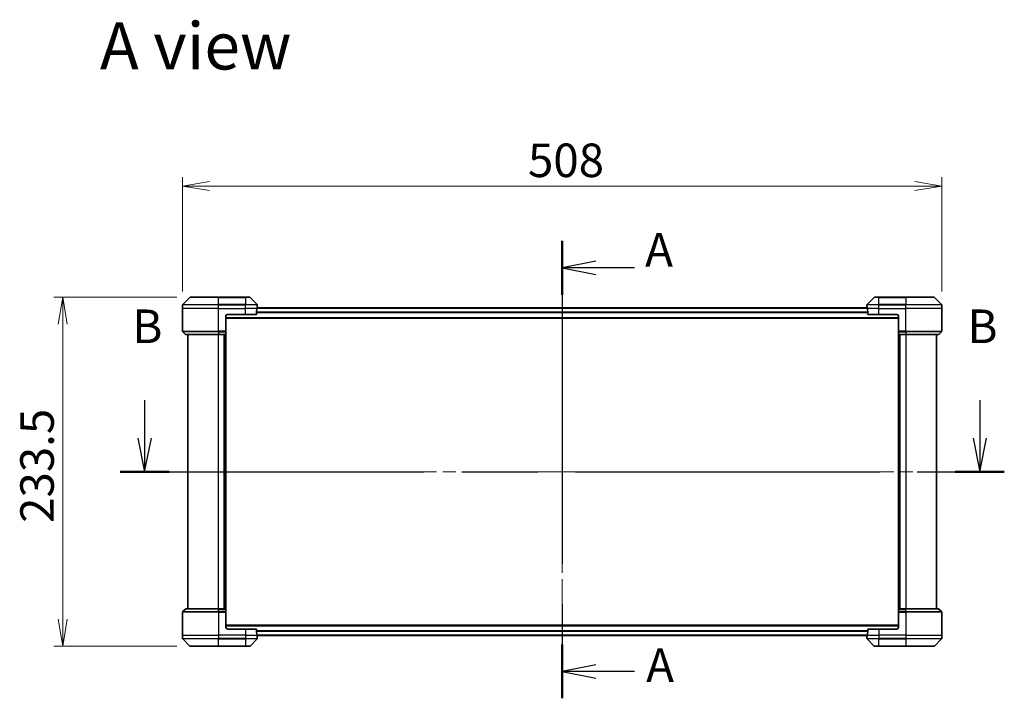
# Model space of a CAD drawing. Units: millimetres. Extents: x 87 to 12854, y 48 to 2577.
# Drawn here: x 3499 to 4158, y 1214 to 1668 of the extents above; entities that cross this region are included whole.
import ezdxf

# ---------------------------------------------------------------- set-up
doc = ezdxf.new("R2010")
doc.units = ezdxf.units.MM
doc.header["$LTSCALE"] = 6
doc.linetypes.add('CHAIN', pattern=[0.3543, 0.2362, -0.0295, 0.0591, -0.0295])
doc.layers.get('Defpoints').update_dxf_attribs({"lineweight": 25})
for name, color, linetype, lineweight in [('Centerline (ISO)', 131, 'Continuous', 18), ('Dimension (ISO)', 7, 'Continuous', 18), ('Section Line (ISO)', 7, 'CHAIN', 25), ('Symbol (ISO)', 7, 'Continuous', 18), ('Visible (ISO)', 7, 'Continuous', 35), ('Visible Narrow (ISO)', 7, 'Continuous', 25)]:
    doc.layers.add(name, color=color, linetype=linetype, lineweight=lineweight)
doc.styles.add('Note Text (TK)', font='MS PGothic.ttf')
doc.dimstyles.new('Default - Method 1b (TK)', dxfattribs={"dimscale": 6, "dimtxt": 2.5, "dimasz": 2.5, "dimexe": 1, "dimexo": 1.5, "dimgap": 1, "dimtad": 1, "dimdsep": 46, "dimtxsty": 'Note Text (TK)', "dimblk": 'OPEN', "dimcen": 0.09, "dimdle": 5, "dimclrd": 100, "dimclre": 100, "dimclrt": 7, "dimadec": 1, "dimazin": 1, "dimtfac": 1, "dimtmove": 0, "dimatfit": 3, "dimldrblk": 'OPEN', "dimfxl": 1, "dimtolj": 1, "dimlwd": -1, "dimlwe": -1, "dimarcsym": 0})

# ---------------------------------------------------------------- blocks, each defined once
blk = doc.blocks.new('2dTransSection0')
at = {"layer": 'Section Line (ISO)', "linetype": 'CHAIN', "ltscale": 16.932232}
blk.add_line((172.131, 171.496), (172.131, 137.502), dxfattribs=at)
at = {"layer": 'Section Line (ISO)', "linetype": 'Continuous', "lineweight": 50}
for p, q in [((172.131, 171.496), (172.131, 167.497)), ((172.131, 141.501), (172.131, 137.502))]:
    blk.add_line(p, q, dxfattribs=at)
at = {"layer": 'Section Line (ISO)', "linetype": 'Continuous'}
for p, q in [((174.631, 169.997), (172.131, 169.497)), ((174.631, 169.497), (172.131, 169.497)), ((172.131, 169.497), (174.631, 168.997)), ((177.516, 169.497), (174.631, 169.497)), ((174.631, 140.001), (172.131, 139.501)), ((174.631, 139.501), (172.131, 139.501)), ((172.131, 139.501), (174.631, 139.001)), ((177.516, 139.501), (174.631, 139.501))]:
    blk.add_line(p, q, dxfattribs=at)
at = {"layer": 'Section Line (ISO)', "char_height": 2.5, "attachment_point": 7, "style": 'Note Text (TK)'}
for insert in [(178.3, 168.816), (178.375, 137.926)]:
    blk.add_mtext('A', dxfattribs=dict(at, insert=insert))
blk = doc.blocks.new('2dTransSection1')
at = {"layer": 'Section Line (ISO)', "linetype": 'Continuous'}
for p, q in [((141.086, 159.667), (141.086, 156.845)), ((203.185, 159.667), (203.185, 156.845)), ((140.586, 156.845), (141.086, 154.345)), ((141.086, 156.845), (141.086, 154.345)), ((141.086, 154.345), (141.586, 156.845)), ((202.685, 156.845), (203.185, 154.345)), ((203.185, 156.845), (203.185, 154.345)), ((203.185, 154.345), (203.685, 156.845))]:
    blk.add_line(p, q, dxfattribs=at)
at = {"layer": 'Section Line (ISO)', "linetype": 'CHAIN', "ltscale": 15.933849}
blk.add_line((139.263, 154.345), (205.008, 154.345), dxfattribs=at)
at = {"layer": 'Section Line (ISO)', "linetype": 'Continuous', "lineweight": 50}
for p, q in [((139.263, 154.345), (142.909, 154.345)), ((201.362, 154.345), (205.008, 154.345))]:
    blk.add_line(p, q, dxfattribs=at)
at = {"layer": 'Section Line (ISO)', "char_height": 2.5, "attachment_point": 7, "style": 'Note Text (TK)'}
for insert in [(140.167, 163.123), (202.266, 163.123)]:
    blk.add_mtext('B', dxfattribs=dict(at, insert=insert))
blk = doc.blocks.new('_Open')
at = {"color": 0, "linetype": 'ByBlock', "lineweight": -2}
for p, q in [((-1, 0.167), (0, 0)), ((-1, -0.167), (0, 0)), ((0, 0), (-1, 0))]:
    blk.add_line(p, q, dxfattribs=at)
blk = doc.blocks.new('*D34')
at = {"layer": 'Defpoints', "color": 0}
for p in [(3612.88, 1481.86), (3527.48, 1248.36), (3612.88, 1248.36)]:
    blk.add_point(p, dxfattribs=at)
at = {"layer": 'Dimension (ISO)', "color": 100}
for p, q in [((3603.88, 1481.86), (3521.48, 1481.86)), ((3527.48, 1463.86), (3527.48, 1266.36)), ((3603.88, 1248.36), (3521.48, 1248.36))]:
    blk.add_line(p, q, dxfattribs=at)
at = {"layer": 'Dimension (ISO)', "color": 100, "xscale": 18, "yscale": 18, "zscale": 18}
for p, rotation in [((3527.48, 1481.86), 90), ((3527.48, 1248.36), 270)]:
    blk.add_blockref('_Open', p, dxfattribs=dict(at, rotation=rotation))
at = {"layer": 'Dimension (ISO)', "color": 7, "insert": (3510.27, 1330.86), "char_height": 15, "attachment_point": 4, "rotation": 90, "style": 'Note Text (TK)'}
blk.add_mtext('\\A1;\\fMS PGothic|b0|i0;{\\H22.4100;233.5', dxfattribs=at)
blk = doc.blocks.new('*D35')
at = {"layer": 'Defpoints', "color": 0}
for p in [(4115.68, 1556.25), (3607.68, 1476.65), (4115.68, 1476.65)]:
    blk.add_point(p, dxfattribs=at)
at = {"layer": 'Dimension (ISO)', "color": 100}
for p, q in [((3607.68, 1485.65), (3607.68, 1562.25)), ((4115.68, 1485.65), (4115.68, 1562.25)), ((3625.68, 1556.25), (4097.68, 1556.25))]:
    blk.add_line(p, q, dxfattribs=at)
at = {"layer": 'Dimension (ISO)', "color": 100, "xscale": 18, "yscale": 18, "zscale": 18, "rotation": 180}
blk.add_blockref('_Open', (3607.68, 1556.25), dxfattribs=at)
at = {"layer": 'Dimension (ISO)', "color": 100, "xscale": 18, "yscale": 18, "zscale": 18}
blk.add_blockref('_Open', (4115.68, 1556.25), dxfattribs=at)
at = {"layer": 'Dimension (ISO)', "color": 7, "insert": (3838.82, 1573.45), "char_height": 15, "attachment_point": 4, "style": 'Note Text (TK)'}
blk.add_mtext('\\A1;\\fMS PGothic|b0|i0;{\\H22.4100;508', dxfattribs=at)

msp = doc.modelspace()

# ---------------------------------------------------------------- linework, layer by layer
at = {"layer": 'Centerline (ISO)', "linetype": 'CHAIN', "ltscale": 23.990969}
for p, q in [((3861.6764, 1497.1582), (3861.6764, 1233.0582)), ((4134.6764, 1365.1082), (3588.6764, 1365.1082))]:
    msp.add_line(p, q, dxfattribs=at)
at = {"layer": 'Visible (ISO)'}
for p, q in [((3607.6764, 1474.3582), (3607.6764, 1476.6511)), ((3612.5299, 1481.7117), (3607.8228, 1477.0046)), ((3612.8835, 1481.8582), (3631.6764, 1481.8582)), ((3649.6764, 1481.8582), (3631.6764, 1481.8582)), ((3649.6764, 1481.8582), (3652.4693, 1481.8582)), ((3657.5299, 1477.0046), (3652.8228, 1481.7117)), ((3657.6764, 1475.3582), (3657.6764, 1476.6511)), ((4065.6764, 1475.3582), (4065.6764, 1476.6511)), ((4070.5299, 1481.7117), (4065.8228, 1477.0046)), ((4070.8835, 1481.8582), (4073.6764, 1481.8582)), ((4091.6764, 1481.8582), (4073.6764, 1481.8582)), ((4091.6764, 1481.8582), (4110.4693, 1481.8582)), ((4115.5299, 1477.0046), (4110.8228, 1481.7117)), ((4115.6764, 1474.3582), (4115.6764, 1476.6511)), ((3607.6764, 1459.0653), (3607.6764, 1474.3582)), ((3636.6764, 1469.3582), (3636.6764, 1459.0653)), ((3637.6764, 1470.3582), (3649.6764, 1470.3582)), ((3657.0926, 1470.3582), (3649.6764, 1470.3582)), ((3657.0926, 1470.3582), (3657.0926, 1472.2496)), ((4065.7501, 1474.6582), (3657.6027, 1474.6582)), ((3657.6764, 1475.3582), (3657.6683, 1475.3582)), ((3657.6764, 1475.0582), (3657.6764, 1475.3582)), ((3657.6764, 1475.0582), (3657.6764, 1474.6582)), ((4065.6764, 1475.3582), (4065.6764, 1475.0582)), ((4065.6845, 1475.3582), (4065.6764, 1475.3582)), ((4065.6764, 1474.6582), (4065.6764, 1475.0582)), ((4066.2602, 1472.2496), (4066.2602, 1470.3582)), ((4073.6764, 1470.3582), (4066.2602, 1470.3582)), ((4073.6764, 1470.3582), (4085.6764, 1470.3582)), ((4086.6764, 1469.3582), (4086.6764, 1459.0653)), ((4115.6764, 1459.0653), (4115.6764, 1474.3582)), ((3636.6764, 1467.8582), (4086.6764, 1467.8582)), ((3607.8228, 1458.7117), (3609.5299, 1457.0046)), ((3631.6764, 1456.8582), (3609.8835, 1456.8582)), ((3611.1764, 1456.8582), (3611.1764, 1273.3582)), ((3631.6764, 1456.8582), (3636.6764, 1456.8582)), ((3635.6764, 1456.8582), (3635.6764, 1273.3582)), ((3636.6764, 1459.0653), (3636.6764, 1458.7117)), ((3636.6764, 1457.0046), (3636.6764, 1458.7117)), ((3636.6764, 1457.0046), (3636.6764, 1456.8582)), ((3636.6764, 1273.3582), (3636.6764, 1456.8582)), ((4086.6764, 1458.7117), (4086.6764, 1459.0653)), ((4086.6764, 1458.7117), (4086.6764, 1457.0046)), ((4086.6764, 1456.8582), (4086.6764, 1457.0046)), ((4086.6764, 1456.8582), (4086.6764, 1273.3582)), ((4086.6764, 1456.8582), (4091.6764, 1456.8582)), ((4087.6764, 1273.3582), (4087.6764, 1456.8582)), ((4113.4693, 1456.8582), (4091.6764, 1456.8582)), ((4112.1764, 1273.3582), (4112.1764, 1456.8582)), ((4115.5299, 1458.7117), (4113.8228, 1457.0046)), ((3607.8228, 1271.5046), (3609.5299, 1273.2117)), ((3609.8835, 1273.3582), (3631.6764, 1273.3582)), ((3636.6764, 1273.3582), (3631.6764, 1273.3582)), ((3636.6764, 1273.3582), (3636.6764, 1273.2117)), ((3636.6764, 1271.5046), (3636.6764, 1273.2117)), ((4086.6764, 1273.2117), (4086.6764, 1273.3582)), ((4091.6764, 1273.3582), (4086.6764, 1273.3582)), ((4086.6764, 1273.2117), (4086.6764, 1271.5046)), ((4091.6764, 1273.3582), (4113.4693, 1273.3582)), ((4115.5299, 1271.5046), (4113.8228, 1273.2117)), ((3607.6764, 1271.1511), (3607.6764, 1255.8582)), ((3636.6764, 1271.5046), (3636.6764, 1271.1511)), ((3636.6764, 1260.8582), (3636.6764, 1271.1511)), ((4086.6764, 1271.1511), (4086.6764, 1271.5046)), ((4086.6764, 1260.8582), (4086.6764, 1271.1511)), ((4115.6764, 1271.1511), (4115.6764, 1255.8582)), ((4086.6764, 1262.3582), (3636.6764, 1262.3582)), ((3649.6764, 1259.8582), (3637.6764, 1259.8582)), ((3649.6764, 1259.8582), (3657.0926, 1259.8582)), ((3657.0926, 1257.9668), (3657.0926, 1259.8582)), ((4066.2602, 1259.8582), (4066.2602, 1257.9668)), ((4066.2602, 1259.8582), (4073.6764, 1259.8582)), ((4085.6764, 1259.8582), (4073.6764, 1259.8582)), ((3607.6764, 1255.8582), (3607.6764, 1253.5653)), ((3607.8228, 1253.2117), (3612.5299, 1248.5046)), ((3652.8228, 1248.5046), (3657.5299, 1253.2117)), ((3657.6027, 1255.5582), (4065.7501, 1255.5582)), ((3657.6683, 1254.8582), (3657.6764, 1254.8582)), ((3657.6764, 1255.5582), (3657.6764, 1255.1582)), ((3657.6764, 1254.8582), (3657.6764, 1255.1582)), ((3657.6764, 1254.8582), (3657.6764, 1253.5653)), ((4065.6764, 1255.1582), (4065.6764, 1255.5582)), ((4065.6764, 1255.1582), (4065.6764, 1254.8582)), ((4065.6764, 1254.8582), (4065.6845, 1254.8582)), ((4065.6764, 1254.8582), (4065.6764, 1253.5653)), ((4065.8228, 1253.2117), (4070.5299, 1248.5046)), ((4110.8228, 1248.5046), (4115.5299, 1253.2117)), ((4115.6764, 1255.8582), (4115.6764, 1253.5653)), ((3631.6764, 1248.3582), (3612.8835, 1248.3582)), ((3631.6764, 1248.3582), (3649.6764, 1248.3582)), ((3652.4693, 1248.3582), (3649.6764, 1248.3582)), ((4073.6764, 1248.3582), (4070.8835, 1248.3582)), ((4073.6764, 1248.3582), (4091.6764, 1248.3582)), ((4110.4693, 1248.3582), (4091.6764, 1248.3582))]:
    msp.add_line(p, q, dxfattribs=at)
for centre, radius, start, end in [((3608.1764, 1476.6511), 0.5, 135, 180), ((3612.8835, 1481.3582), 0.5, 90, 135), ((3652.4693, 1481.3582), 0.5, 45, 90), ((3657.1764, 1476.6511), 0.5, 0, 45), ((4066.1764, 1476.6511), 0.5, 135, 180), ((4070.8835, 1481.3582), 0.5, 90, 135), ((4110.4693, 1481.3582), 0.5, 45, 90), ((4115.1764, 1476.6511), 0.5, 0, 45), ((3637.6764, 1469.3582), 1, 90, 180), ((4085.6764, 1469.3582), 1, 0, 90), ((3608.1764, 1459.0653), 0.5, 180, 225), ((3609.8835, 1457.3582), 0.5, 225, 270), ((4113.4693, 1457.3582), 0.5, 270, 315), ((4115.1764, 1459.0653), 0.5, 315, 0), ((3609.8835, 1272.8582), 0.5, 90, 135), ((4113.4693, 1272.8582), 0.5, 45, 90), ((3608.1764, 1271.1511), 0.5, 135, 180), ((4115.1764, 1271.1511), 0.5, 0, 45), ((3637.6764, 1260.8582), 1, 180, 270), ((4085.6764, 1260.8582), 1, 270, 0), ((3608.1764, 1253.5653), 0.5, 180, 225), ((3657.1764, 1253.5653), 0.5, 315, 0), ((4066.1764, 1253.5653), 0.5, 180, 225), ((4115.1764, 1253.5653), 0.5, 315, 0), ((3612.8835, 1248.8582), 0.5, 225, 270), ((3652.4693, 1248.8582), 0.5, 270, 315), ((4070.8835, 1248.8582), 0.5, 225, 270), ((4110.4693, 1248.8582), 0.5, 270, 315)]:
    msp.add_arc(centre, radius, start, end, dxfattribs=at)
for centre, major_axis, start_param, end_param in [((3649.6764, 1475.9582), (0, -9.6), 1.19575789, 1.40334825), ((3649.6764, 1475.9582), (0, -9.6), 1.40334825, 1.49698509), ((4073.6764, 1475.9582), (0, -9.6), 4.78620022, 4.87983706), ((4073.6764, 1475.9582), (0, -9.6), 4.87983706, 5.08742742), ((3649.6764, 1254.2582), (0, 9.6), 4.87983706, 5.08742742), ((3649.6764, 1254.2582), (0, 9.6), 4.78620022, 4.87983706), ((4073.6764, 1254.2582), (0, 9.6), 1.40334825, 1.49698509), ((4073.6764, 1254.2582), (0, 9.6), 1.19575789, 1.40334825)]:
    msp.add_ellipse(centre, major_axis=major_axis, ratio=0.83333333, start_param=start_param, end_param=end_param, dxfattribs=at)
for points, knots in [([(3657.1203, 1472.4416), (3657.1129, 1472.4189), (3657.1064, 1472.3922), (3657.0956, 1472.327), (3657.0926, 1472.2871), (3657.0926, 1472.2496)], [-0.0201836507, -0.0201836507, -0.0201836507, -0.0201836507, -0.0112759257, -0.0112759257, 0, 0, 0, 0]), ([(3657.6683, 1475.3582), (3657.6666, 1475.3582), (3657.6645, 1475.3506), (3657.6601, 1475.32), (3657.6578, 1475.2969), (3657.6555, 1475.2639), (3657.655, 1475.2572), (3657.6546, 1475.2502)], [0.1356732242, 0.1356732242, 0.1356732242, 0.1356732242, 0.1469944231, 0.1469944231, 0.158315622, 0.158315622, 0.1609890322, 0.1609890322, 0.1609890322, 0.1609890322]), ([(4065.6982, 1475.2502), (4065.6977, 1475.2572), (4065.6973, 1475.2639), (4065.6949, 1475.2969), (4065.6927, 1475.32), (4065.6883, 1475.3506), (4065.6862, 1475.3582), (4065.6845, 1475.3582)], [0.1103900742, 0.1103900742, 0.1103900742, 0.1103900742, 0.1130634845, 0.1130634845, 0.1243846834, 0.1243846834, 0.1357058823, 0.1357058823, 0.1357058823, 0.1357058823]), ([(4066.2602, 1472.2496), (4066.2602, 1472.2878), (4066.257, 1472.3284), (4066.2461, 1472.3933), (4066.2397, 1472.4193), (4066.2324, 1472.4416)], [0.093260715, 0.093260715, 0.093260715, 0.093260715, 0.1047444472, 0.1047444472, 0.1134564756, 0.1134564756, 0.1134564756, 0.1134564756]), ([(3657.0926, 1257.9668), (3657.0926, 1257.9285), (3657.0957, 1257.888), (3657.1066, 1257.823), (3657.1131, 1257.7971), (3657.1203, 1257.7747)], [0.093260715, 0.093260715, 0.093260715, 0.093260715, 0.1047444472, 0.1047444472, 0.1134564756, 0.1134564756, 0.1134564756, 0.1134564756]), ([(3657.6546, 1254.9661), (3657.655, 1254.9591), (3657.6555, 1254.9524), (3657.6578, 1254.9195), (3657.6601, 1254.8964), (3657.6645, 1254.8657), (3657.6666, 1254.8582), (3657.6683, 1254.8582)], [0.1103900742, 0.1103900742, 0.1103900742, 0.1103900742, 0.1130634845, 0.1130634845, 0.1243846834, 0.1243846834, 0.1357058823, 0.1357058823, 0.1357058823, 0.1357058823]), ([(4065.6845, 1254.8582), (4065.6862, 1254.8582), (4065.6883, 1254.8657), (4065.6927, 1254.8964), (4065.6949, 1254.9195), (4065.6973, 1254.9524), (4065.6977, 1254.9591), (4065.6982, 1254.9661)], [0.1356732242, 0.1356732242, 0.1356732242, 0.1356732242, 0.1469944231, 0.1469944231, 0.158315622, 0.158315622, 0.1609890322, 0.1609890322, 0.1609890322, 0.1609890322]), ([(4066.2324, 1257.7747), (4066.2399, 1257.7975), (4066.2464, 1257.8241), (4066.2571, 1257.8893), (4066.2602, 1257.9292), (4066.2602, 1257.9668)], [-0.0201836507, -0.0201836507, -0.0201836507, -0.0201836507, -0.0112759257, -0.0112759257, 0, 0, 0, 0])]:
    msp.add_open_spline(points, degree=3, knots=knots, dxfattribs=at)
at = {"layer": 'Visible Narrow (ISO)'}
for p, q in [((3631.6764, 1476.6511), (3607.6764, 1476.6511)), ((3607.8228, 1477.0046), (3631.6764, 1477.0046)), ((3631.6764, 1481.7117), (3612.5299, 1481.7117)), ((3631.6764, 1481.8582), (3631.6764, 1481.7117)), ((3631.6764, 1481.7117), (3649.6764, 1481.7117)), ((3631.6764, 1477.0046), (3631.6764, 1481.7117)), ((3631.6764, 1477.0046), (3631.6764, 1476.6511)), ((3649.6764, 1477.0046), (3631.6764, 1477.0046)), ((3631.6764, 1474.3582), (3631.6764, 1476.6511)), ((3631.6764, 1476.6511), (3649.6764, 1476.6511)), ((3649.6764, 1481.7117), (3649.6764, 1481.8582)), ((3652.8228, 1481.7117), (3649.6764, 1481.7117)), ((3649.6764, 1481.7117), (3649.6764, 1477.0046)), ((3649.6764, 1477.0046), (3649.6764, 1476.6511)), ((3649.6764, 1477.0046), (3657.5299, 1477.0046)), ((3649.6764, 1474.3582), (3649.6764, 1476.6511)), ((3657.6764, 1476.6511), (3649.6764, 1476.6511)), ((4073.6764, 1476.6511), (4065.6764, 1476.6511)), ((4065.8228, 1477.0046), (4073.6764, 1477.0046)), ((4073.6764, 1481.7117), (4070.5299, 1481.7117)), ((4073.6764, 1481.7117), (4073.6764, 1481.8582)), ((4073.6764, 1481.7117), (4091.6764, 1481.7117)), ((4073.6764, 1477.0046), (4073.6764, 1481.7117)), ((4091.6764, 1477.0046), (4073.6764, 1477.0046)), ((4073.6764, 1477.0046), (4073.6764, 1476.6511)), ((4073.6764, 1474.3582), (4073.6764, 1476.6511)), ((4073.6764, 1476.6511), (4091.6764, 1476.6511)), ((4091.6764, 1481.7117), (4091.6764, 1481.8582)), ((4110.8228, 1481.7117), (4091.6764, 1481.7117)), ((4091.6764, 1481.7117), (4091.6764, 1477.0046)), ((4091.6764, 1477.0046), (4091.6764, 1476.6511)), ((4091.6764, 1477.0046), (4115.5299, 1477.0046)), ((4091.6764, 1474.3582), (4091.6764, 1476.6511)), ((4115.6764, 1476.6511), (4091.6764, 1476.6511)), ((3631.6764, 1474.3582), (3607.6764, 1474.3582)), ((3631.6764, 1474.3582), (3649.6764, 1474.3582)), ((3631.6764, 1459.0653), (3631.6764, 1474.3582)), ((3657.5645, 1474.3582), (3649.6764, 1474.3582)), ((3649.6764, 1470.3582), (3649.6764, 1474.3582)), ((4066.2602, 1471.7416), (3657.0926, 1471.7416)), ((3657.0926, 1471.5496), (4066.2602, 1471.5496)), ((3657.5899, 1474.5502), (4065.7629, 1474.5502)), ((3657.6412, 1475.0582), (3657.6764, 1475.0582)), ((4065.6764, 1475.0582), (4065.7116, 1475.0582)), ((4073.6764, 1474.3582), (4065.7883, 1474.3582)), ((4073.6764, 1474.3582), (4091.6764, 1474.3582)), ((4073.6764, 1470.3582), (4073.6764, 1474.3582)), ((4115.6764, 1474.3582), (4091.6764, 1474.3582)), ((4091.6764, 1459.0653), (4091.6764, 1474.3582)), ((4086.6764, 1468.1582), (3636.6764, 1468.1582)), ((3607.6764, 1459.0653), (3631.6764, 1459.0653)), ((3631.6764, 1458.7117), (3607.8228, 1458.7117)), ((3609.5299, 1457.0046), (3631.6764, 1457.0046)), ((3636.6764, 1459.0653), (3631.6764, 1459.0653)), ((3631.6764, 1458.7117), (3631.6764, 1459.0653)), ((3631.6764, 1458.7117), (3636.6764, 1458.7117)), ((3631.6764, 1458.7117), (3631.6764, 1457.0046)), ((3636.6764, 1457.0046), (3631.6764, 1457.0046)), ((3631.6764, 1457.0046), (3631.6764, 1456.8582)), ((3631.6764, 1273.3582), (3631.6764, 1456.8582)), ((3635.3764, 1456.8582), (3635.3764, 1273.3582)), ((3636.3764, 1456.8582), (3636.3764, 1273.3582)), ((4091.6764, 1459.0653), (4086.6764, 1459.0653)), ((4086.6764, 1458.7117), (4091.6764, 1458.7117)), ((4091.6764, 1457.0046), (4086.6764, 1457.0046)), ((4086.9764, 1273.3582), (4086.9764, 1456.8582)), ((4087.9764, 1273.3582), (4087.9764, 1456.8582)), ((4091.6764, 1459.0653), (4115.6764, 1459.0653)), ((4091.6764, 1458.7117), (4091.6764, 1459.0653)), ((4115.5299, 1458.7117), (4091.6764, 1458.7117)), ((4091.6764, 1458.7117), (4091.6764, 1457.0046)), ((4091.6764, 1457.0046), (4091.6764, 1456.8582)), ((4091.6764, 1457.0046), (4113.8228, 1457.0046)), ((4091.6764, 1456.8582), (4091.6764, 1273.3582)), ((3631.6764, 1273.2117), (3609.5299, 1273.2117)), ((3631.6764, 1273.2117), (3631.6764, 1273.3582)), ((3631.6764, 1273.2117), (3636.6764, 1273.2117)), ((3631.6764, 1271.5046), (3631.6764, 1273.2117)), ((4086.6764, 1273.2117), (4091.6764, 1273.2117)), ((4091.6764, 1273.2117), (4091.6764, 1273.3582)), ((4113.8228, 1273.2117), (4091.6764, 1273.2117)), ((4091.6764, 1271.5046), (4091.6764, 1273.2117)), ((3631.6764, 1271.1511), (3607.6764, 1271.1511)), ((3607.8228, 1271.5046), (3631.6764, 1271.5046)), ((3631.6764, 1271.5046), (3631.6764, 1271.1511)), ((3636.6764, 1271.5046), (3631.6764, 1271.5046)), ((3631.6764, 1271.1511), (3636.6764, 1271.1511)), ((3631.6764, 1271.1511), (3631.6764, 1255.8582)), ((4091.6764, 1271.5046), (4086.6764, 1271.5046)), ((4086.6764, 1271.1511), (4091.6764, 1271.1511)), ((4091.6764, 1271.5046), (4091.6764, 1271.1511)), ((4091.6764, 1271.5046), (4115.5299, 1271.5046)), ((4091.6764, 1271.1511), (4091.6764, 1255.8582)), ((4115.6764, 1271.1511), (4091.6764, 1271.1511)), ((3636.6764, 1262.0582), (4086.6764, 1262.0582)), ((3649.6764, 1259.8582), (3649.6764, 1255.8582)), ((4066.2602, 1258.6668), (3657.0926, 1258.6668)), ((4073.6764, 1259.8582), (4073.6764, 1255.8582)), ((3607.6764, 1255.8582), (3631.6764, 1255.8582)), ((3607.6764, 1253.5653), (3631.6764, 1253.5653)), ((3631.6764, 1253.2117), (3607.8228, 1253.2117)), ((3649.6764, 1255.8582), (3631.6764, 1255.8582)), ((3631.6764, 1255.8582), (3631.6764, 1253.5653)), ((3649.6764, 1253.5653), (3631.6764, 1253.5653)), ((3631.6764, 1253.2117), (3631.6764, 1253.5653)), ((3631.6764, 1253.2117), (3649.6764, 1253.2117)), ((3631.6764, 1248.5046), (3631.6764, 1253.2117)), ((3649.6764, 1255.8582), (3657.5645, 1255.8582)), ((3649.6764, 1255.8582), (3649.6764, 1253.5653)), ((3649.6764, 1253.5653), (3657.6764, 1253.5653)), ((3649.6764, 1253.2117), (3649.6764, 1253.5653)), ((3657.5299, 1253.2117), (3649.6764, 1253.2117)), ((3649.6764, 1253.2117), (3649.6764, 1248.5046)), ((3657.0926, 1258.4747), (4066.2602, 1258.4747)), ((4065.7629, 1255.6661), (3657.5899, 1255.6661)), ((3657.6764, 1255.1582), (3657.6412, 1255.1582)), ((4065.7116, 1255.1582), (4065.6764, 1255.1582)), ((4065.6764, 1253.5653), (4073.6764, 1253.5653)), ((4065.7883, 1255.8582), (4073.6764, 1255.8582)), ((4073.6764, 1253.2117), (4065.8228, 1253.2117)), ((4091.6764, 1255.8582), (4073.6764, 1255.8582)), ((4073.6764, 1255.8582), (4073.6764, 1253.5653)), ((4091.6764, 1253.5653), (4073.6764, 1253.5653)), ((4073.6764, 1253.2117), (4073.6764, 1253.5653)), ((4073.6764, 1253.2117), (4091.6764, 1253.2117)), ((4073.6764, 1248.5046), (4073.6764, 1253.2117)), ((4091.6764, 1255.8582), (4115.6764, 1255.8582)), ((4091.6764, 1255.8582), (4091.6764, 1253.5653)), ((4091.6764, 1253.5653), (4115.6764, 1253.5653)), ((4091.6764, 1253.2117), (4091.6764, 1253.5653)), ((4115.5299, 1253.2117), (4091.6764, 1253.2117)), ((4091.6764, 1253.2117), (4091.6764, 1248.5046)), ((3612.5299, 1248.5046), (3631.6764, 1248.5046)), ((3649.6764, 1248.5046), (3631.6764, 1248.5046)), ((3631.6764, 1248.5046), (3631.6764, 1248.3582)), ((3649.6764, 1248.5046), (3652.8228, 1248.5046)), ((3649.6764, 1248.5046), (3649.6764, 1248.3582)), ((4070.5299, 1248.5046), (4073.6764, 1248.5046)), ((4073.6764, 1248.5046), (4073.6764, 1248.3582)), ((4091.6764, 1248.5046), (4073.6764, 1248.5046)), ((4091.6764, 1248.3582), (4091.6764, 1248.5046)), ((4091.6764, 1248.5046), (4110.8228, 1248.5046))]:
    msp.add_line(p, q, dxfattribs=at)

# ---------------------------------------------------------------- block references
at = {"layer": 'Section Line (ISO)', "xscale": 9, "yscale": 9, "zscale": 9}
for name in ['2dTransSection0', '2dTransSection1']:
    msp.add_blockref(name, (2312.5, -24), dxfattribs=at)

# ---------------------------------------------------------------- texts
at = {"layer": 'Symbol (ISO)', "color": 7, "insert": (3552.2877, 1649.9611), "char_height": 31.499999, "attachment_point": 4, "line_spacing_factor": 1.5, "style": 'Note Text (TK)'}
msp.add_mtext('\\fMS PGothic|b0|i0;{\\H31.5000;A view}', dxfattribs=at)

# ---------------------------------------------------------------- dimensions: what is measured, and where the dimension line sits
at = {"layer": 'Dimension (ISO)', "color": 100}
for base, p1, p2, angle, override, picture, middle in [((4115.6764, 1556.2473), (3607.6764, 1476.6511), (4115.6764, 1476.6511), 180, {"dimasz": 3, "dimdec": 0, "dimtdec": 0, "dimtofl": 0, "dimatfit": 1}, '*D35', (3861.6764, 1556.2473)), ((3527.4754, 1248.3582), (3612.8835, 1481.8582), (3612.8835, 1248.3582), 90, {"dimasz": 3, "dimdec": 1, "dimtdec": 1, "dimtofl": 0, "dimatfit": 1}, '*D34', (3527.4754, 1365.1082))]:
    dim = msp.add_linear_dim(base=base, p1=p1, p2=p2, angle=angle, text='\\fMS PGothic|b0|i0;{\\H22.4100;<>', dimstyle='Default - Method 1b (TK)', override=override, dxfattribs=at)
    dim.commit()
    dim.dimension.update_dxf_attribs({"geometry": picture, "text_midpoint": middle, "dimtype": 160})

doc.saveas('drawing.dxf')
